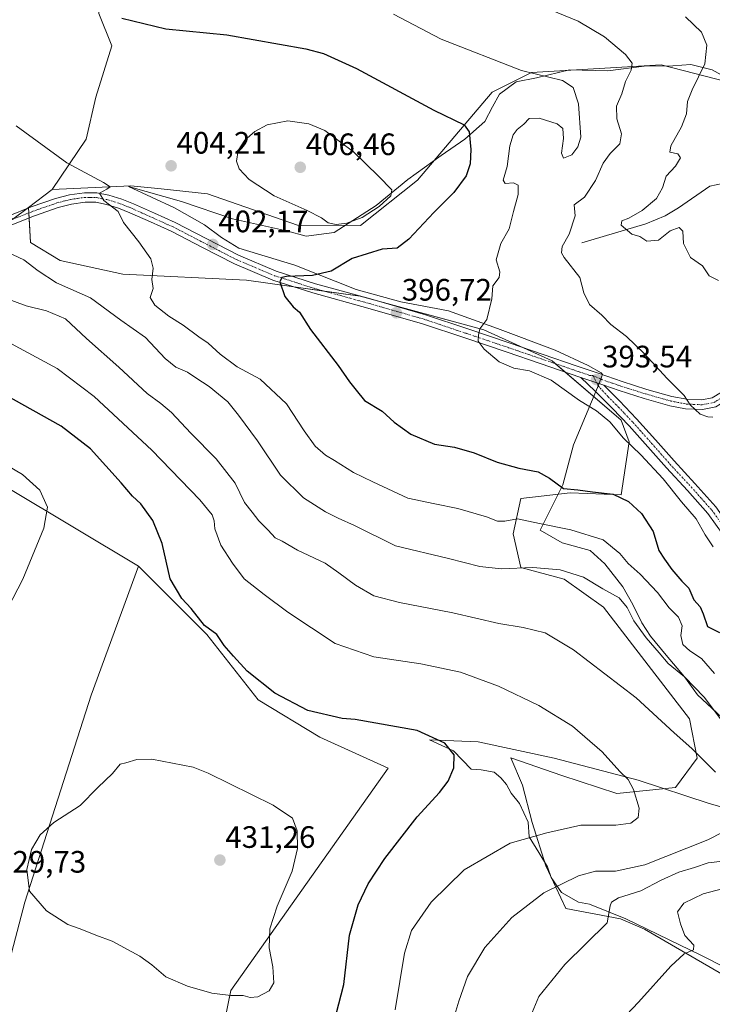
# Model space of a CAD drawing. Units: metres. Extents: x 570253 to 573721, y 4696400 to 4698748.
# Drawn here: x 572118 to 572342, y 4697408 to 4697727 of the extents above; entities that cross this region are included whole.
import ezdxf
from ezdxf.enums import TextEntityAlignment as Align

# ---------------------------------------------------------------- set-up
doc = ezdxf.new("R2010")
doc.units = ezdxf.units.M
doc.header["$MEASUREMENT"] = 0
doc.linetypes.add('TRAZO_Y_PUNTO', pattern=[1, 0.5, -0.25, 0, -0.25])
for name, color, linetype, lineweight in [('Camino', 19, 'Continuous', 0), ('Camino Cxs', 19, 'Continuous', 0), ('Camino eje', 39, 'TRAZO_Y_PUNTO', 13), ('Carátula', 7, 'Continuous', 5), ('Corriente natural lineal', 142, 'Continuous', 13), ('Cultivos herbáceos CxS', 92, 'Continuous', 0), ('Cultivos leñosos', 92, 'Continuous', 0), ('Cultivos leñosos CxS', 92, 'Continuous', 0), ('Curva de nivel maestra', 36, 'Continuous', 30), ('Curva de nivel normal', 36, 'Continuous', 0), ('Espacio natural protegido', 2, 'Continuous', 13), ('Espacio natural protegido CxS', 2, 'Continuous', 0), ('Pastizal CxS', 92, 'Continuous', 0), ('Punto de cota en terreno', 7, 'Continuous', 0), ('Rótulo de punto de cota en terreno', 19, 'Continuous', 0)]:
    doc.layers.add(name, color=color, linetype=linetype, lineweight=lineweight)
doc.styles.add('Arial', font='txt', dxfattribs={"height": 0.2})

# ---------------------------------------------------------------- blocks, each defined once
blk = doc.blocks.new('*U150')
at = {"layer": 'Pastizal CxS', "color": 92, "linetype": 'Continuous', "lineweight": 0}
blk.add_polyline3d([(572357.91, 4697410.92, 399.48), (572320.32, 4697432.64, 407.28), (572312.63, 4697436.03, 408.95), (572294.93, 4697439.35, 412.71), (572288.46, 4697453.12, 417.19), (572284.04, 4697467.1, 421), (572280.88, 4697479.17, 423.36), (572277.09, 4697488.06, 423.2), (572293.59, 4697482.32, 422.62), (572311.36, 4697476.58, 420.83), (572330.41, 4697478.46, 417.89), (572337.41, 4697487.97, 415.2), (572334.89, 4697500.68, 412.92), (572307.1, 4697536.74, 410.81), (572294.33, 4697545.82, 410.64), (572280.36, 4697549.65, 409.76), (572277.84, 4697560.45, 406.49), (572280.4, 4697571.88, 402.08), (572296.28, 4697573.76, 400.1), (572312.79, 4697573.1, 399.45), (572315.35, 4697590.24, 394.69), (572312.82, 4697597.23, 394.19), (572290.51, 4697616.42, 394.12), (572268.42, 4697626.5, 394.81), (572228.43, 4697637.35, 397.7), (572191.61, 4697642.49, 400.87), (572151.6, 4697644.45, 405.78), (572131.29, 4697648.92, 407.83), (572121.77, 4697654.65, 407.57), (572121.06, 4697666.01, 406.99), (572128.79, 4697671.79, 405.79), (572154.19, 4697673.02, 404.71), (572163.95, 4697672.01, 404.35), (572178.95, 4697670.44, 404.24), (572208.15, 4697660.24, 404.23), (572228.47, 4697660.21, 403.5), (572246.91, 4697674.79, 403.62), (572271.08, 4697703.33, 396.56), (572283.79, 4697709.66, 394.64), (572325.77, 4697712.14, 388.29), (572358.03, 4697703.81, 381.47)], dxfattribs=at)
blk = doc.blocks.new('*U167')
at = {"layer": 'Curva de nivel normal', "color": 36, "linetype": 'Continuous', "lineweight": 0}
blk.add_polyline3d([(572333.66, 4697727.69, 385), (572338.81, 4697722.73, 385), (572340.53, 4697718.48, 385), (572339.83, 4697712.42, 385), (572335.73, 4697704.02, 385), (572334.28, 4697700.24, 385), (572333.91, 4697696.25, 385), (572332.38, 4697692.08, 385), (572328.86, 4697685.96, 385), (572328.56, 4697683.93, 385), (572331.12, 4697683.36, 385), (572332.01, 4697682.03, 385), (572330.43, 4697679.42, 385), (572327.42, 4697676.12, 385), (572326.15, 4697672.38, 385), (572324.2, 4697668.95, 385), (572319.62, 4697665.06, 385), (572315.28, 4697662.56, 385), (572312.99, 4697661.69, 385), (572312.76, 4697660.24, 385), (572316.26, 4697657.4, 385), (572318.82, 4697656.6, 385), (572321.17, 4697655.08, 385), (572324.84, 4697655.44, 385), (572328.68, 4697658.42, 385), (572331.55, 4697659.5, 385), (572332.76, 4697658.33, 385), (572333.01, 4697654.33, 385), (572335.28, 4697649.87, 385), (572339.11, 4697647.19, 385), (572341.27, 4697643.92, 385), (572344.29, 4697642.42, 385)], dxfattribs=at)
blk = doc.blocks.new('*U170')
at = {"layer": 'Curva de nivel normal', "color": 36, "linetype": 'Continuous', "lineweight": 0}
for points in [[(572312.52, 4697402.8, 405), (572318.39, 4697409.02, 405), (572328.84, 4697420.69, 405), (572333.17, 4697424.72, 405), (572336.21, 4697426, 405), (572336.32, 4697427.44, 405), (572333.4, 4697430.64, 405), (572332.03, 4697434.35, 405), (572330.99, 4697438.31, 405), (572333.04, 4697441.02, 405), (572339.34, 4697444.13, 405), (572347.96, 4697446.4, 405)], [(572343.04, 4697515.32, 405), (572338.81, 4697520.13, 405), (572335.03, 4697522.62, 405), (572332.78, 4697524.68, 405), (572332.07, 4697527.64, 405), (572332.52, 4697530.75, 405), (572331.35, 4697533.59, 405), (572328.33, 4697536.56, 405), (572324.6, 4697541.5, 405), (572318.93, 4697547.49, 405), (572315.13, 4697550.85, 405), (572312.41, 4697554.18, 405), (572306.99, 4697558.5, 405), (572296.48, 4697561.82, 405), (572286.35, 4697563.79, 405), (572279.32, 4697565.29, 405), (572275.16, 4697564.62, 405), (572272.83, 4697564.55, 405), (572269.2, 4697565.95, 405), (572259.97, 4697568.63, 405), (572252.53, 4697570.24, 405), (572243.83, 4697572.06, 405), (572232.5, 4697577.29, 405), (572226.21, 4697580.36, 405), (572220.12, 4697584.2, 405), (572217.12, 4697585.89, 405), (572213.83, 4697588.85, 405), (572210.29, 4697593.74, 405), (572204.54, 4697602.54, 405), (572196.02, 4697610.53, 405), (572188.62, 4697614.5, 405), (572183.08, 4697618.55, 405), (572179.16, 4697622.18, 405), (572176.16, 4697624.2, 405), (572171.13, 4697627.92, 405), (572166.44, 4697630.89, 405), (572161.91, 4697634.38, 405), (572160.47, 4697636.94, 405), (572161.42, 4697639.82, 405), (572160.98, 4697642.74, 405), (572161.4, 4697646.39, 405), (572160.64, 4697649.4, 405), (572156.78, 4697654.86, 405), (572151.87, 4697661.18, 405), (572150.11, 4697664.74, 405), (572145.5, 4697668.23, 405), (572144.1, 4697670.61, 405), (572146.42, 4697671.88, 405), (572147.45, 4697672.7, 405), (572145.31, 4697674.11, 405), (572133.49, 4697680.45, 405), (572117.05, 4697692.46, 405)]]:
    blk.add_polyline3d(points, dxfattribs=at)
blk = doc.blocks.new('*U172')
at = {"layer": 'Curva de nivel normal', "color": 36, "linetype": 'Continuous', "lineweight": 0}
for points in [[(572282.4, 4697401.85, 410), (572286.21, 4697410.85, 410), (572294.59, 4697421.19, 410), (572308.25, 4697434.74, 410), (572309.29, 4697440.24, 410), (572309.68, 4697441.38, 410), (572311.96, 4697442.84, 410), (572319.16, 4697445.09, 410), (572325.7, 4697448.52, 410), (572331.45, 4697451.12, 410), (572336.59, 4697452.55, 410), (572340.96, 4697454.12, 410), (572345.73, 4697454.64, 410)], [(572345.24, 4697500.21, 410), (572339.64, 4697507.66, 410), (572333.28, 4697514.26, 410), (572328.05, 4697518.55, 410), (572325.16, 4697521.97, 410), (572320.85, 4697526.81, 410), (572316.93, 4697532.41, 410), (572314.78, 4697536.69, 410), (572312.17, 4697539.8, 410), (572306.84, 4697542.75, 410), (572300.58, 4697546.43, 410), (572293.12, 4697548.89, 410), (572284.24, 4697549.65, 410), (572273.97, 4697549.14, 410), (572267.06, 4697549.93, 410), (572256.97, 4697552.49, 410), (572239.83, 4697556.63, 410), (572226.6, 4697563.16, 410), (572221.24, 4697565.58, 410), (572217.12, 4697567.63, 410), (572210.1, 4697572.1, 410), (572202.6, 4697579.51, 410), (572195.19, 4697590.52, 410), (572188.99, 4697598.9, 410), (572185.61, 4697603.18, 410), (572179.54, 4697608.16, 410), (572175.2, 4697610.93, 410), (572172.49, 4697612.77, 410), (572168.76, 4697614.33, 410), (572165.3, 4697617.17, 410), (572158.95, 4697623.95, 410), (572150.95, 4697629.55, 410), (572141.13, 4697636.78, 410), (572130.13, 4697641.61, 410), (572124.16, 4697645.54, 410), (572119.58, 4697649.05, 410), (572110.95, 4697653.11, 410)]]:
    blk.add_polyline3d(points, dxfattribs=at)
blk = doc.blocks.new('*U173')
at = {"layer": 'Curva de nivel normal', "color": 36, "linetype": 'Continuous', "lineweight": 0}
blk.add_polyline3d([(572288.13, 4697730.66, 390), (572298.88, 4697726.29, 390), (572307.44, 4697721.23, 390), (572314.26, 4697715.52, 390), (572316.42, 4697712.65, 390), (572316.02, 4697710.38, 390), (572314.19, 4697706.74, 390), (572313, 4697702.74, 390), (572311.28, 4697698.76, 390), (572311.44, 4697694.68, 390), (572312.97, 4697689.85, 390), (572312.34, 4697686.61, 390), (572309.23, 4697683.52, 390), (572306.98, 4697680.32, 390), (572304.5, 4697674.7, 390), (572300.92, 4697669.39, 390), (572297.58, 4697666.91, 390), (572297.74, 4697665.68, 390), (572297.9, 4697663.26, 390), (572296, 4697657.41, 390), (572293.72, 4697653.4, 390), (572293.49, 4697651.3, 390), (572294.32, 4697649.82, 390), (572299.44, 4697643.32, 390), (572300.69, 4697638.39, 390), (572302.6, 4697634.69, 390), (572306.53, 4697631.18, 390), (572309.5, 4697628.22, 390), (572314.49, 4697624.34, 390), (572320.24, 4697618.81, 390), (572327.66, 4697610.67, 390), (572333.22, 4697605.22, 390), (572335.17, 4697602.18, 390), (572338.39, 4697599.18, 390), (572340.84, 4697598.3, 390), (572342.46, 4697598.25, 390)], dxfattribs=at)
blk = doc.blocks.new('*U176')
at = {"layer": 'Curva de nivel normal', "color": 36, "linetype": 'Continuous', "lineweight": 0}
blk.add_polyline3d([(572239.16, 4697728.55, 395), (572254.59, 4697720.43, 395), (572280.6, 4697710.33, 395), (572293.84, 4697707.07, 395), (572297.29, 4697704.84, 395), (572299.01, 4697699.5, 395), (572299.8, 4697688.74, 395), (572298.83, 4697685.62, 395), (572296.82, 4697683.04, 395), (572294.15, 4697681.99, 395), (572293.51, 4697683.55, 395), (572294.15, 4697688.27, 395), (572293.97, 4697691.52, 395), (572292.14, 4697693.02, 395), (572286.28, 4697694.85, 395), (572283.04, 4697694.83, 395), (572281.3, 4697692.9, 395), (572279.12, 4697691.2, 395), (572277.85, 4697689.52, 395), (572276.77, 4697685.92, 395), (572275.9, 4697679.3, 395), (572274.63, 4697674.79, 395), (572275.3, 4697673.73, 395), (572277.93, 4697673.97, 395), (572279.53, 4697673.26, 395), (572279.52, 4697670.23, 395), (572277.95, 4697664.74, 395), (572276.61, 4697659.07, 395), (572273.9, 4697654.41, 395), (572272.39, 4697649.07, 395), (572273.55, 4697645.24, 395), (572273.32, 4697643.42, 395), (572271.26, 4697640.68, 395), (572270.95, 4697636.47, 395), (572269.31, 4697629.84, 395), (572267.1, 4697626.74, 395), (572266.69, 4697624.74, 395), (572266.59, 4697622.74, 395), (572268.44, 4697620.21, 395), (572273.36, 4697616.13, 395), (572278.06, 4697614.09, 395), (572283.11, 4697613.14, 395), (572290.12, 4697610.14, 395), (572299.36, 4697603.55, 395), (572304.84, 4697600.23, 395), (572309.17, 4697596.7, 395), (572313.55, 4697591.46, 395), (572319.21, 4697586.04, 395), (572326.43, 4697578.22, 395), (572332.36, 4697570.82, 395), (572337.1, 4697565.34, 395), (572339.94, 4697560.17, 395), (572342.54, 4697556.27, 395)], dxfattribs=at)
blk = doc.blocks.new('*U182')
at = {"layer": 'Curva de nivel maestra', "color": 36, "linetype": 'Continuous', "lineweight": 30}
blk.add_polyline3d([(572151.24, 4697727.26, 400), (572165.49, 4697723.73, 400), (572185.28, 4697721.88, 400), (572210.85, 4697717.34, 400), (572216.48, 4697715.83, 400), (572227.16, 4697711, 400), (572252.16, 4697697.51, 400), (572261.98, 4697692.74, 400), (572263.65, 4697690.52, 400), (572264.15, 4697684.73, 400), (572263.98, 4697680.16, 400), (572262.65, 4697676.28, 400), (572258.64, 4697670.84, 400), (572252.18, 4697664.37, 400), (572244.12, 4697655.72, 400), (572240.34, 4697652.88, 400), (572235.46, 4697652.48, 400), (572225.82, 4697649.48, 400), (572218.99, 4697645.4, 400), (572212.92, 4697644.02, 400), (572204.53, 4697643.67, 400), (572203.04, 4697643.4, 400), (572202.38, 4697641.92, 400), (572204.05, 4697637.21, 400), (572206.66, 4697633.94, 400), (572208.73, 4697632.11, 400), (572212.31, 4697626.55, 400), (572221.21, 4697614.92, 400), (572224.91, 4697609.68, 400), (572227.06, 4697606.92, 400), (572229.79, 4697603.62, 400), (572235.45, 4697600.15, 400), (572239.39, 4697596.64, 400), (572244.77, 4697592.76, 400), (572252.4, 4697589.5, 400), (572258.88, 4697588.48, 400), (572265.29, 4697586.63, 400), (572272.66, 4697583.64, 400), (572279.66, 4697581.67, 400), (572285.91, 4697580.49, 400), (572289.62, 4697578.52, 400), (572294.21, 4697575.15, 400), (572298.75, 4697574.68, 400), (572303.51, 4697574.04, 400), (572310.24, 4697573.3, 400), (572315.21, 4697570.94, 400), (572319.44, 4697567.01, 400), (572323.13, 4697561.24, 400), (572324.96, 4697555.06, 400), (572326.81, 4697552.31, 400), (572329.16, 4697548.95, 400), (572332.47, 4697545.22, 400), (572334.7, 4697542.9, 400), (572336.28, 4697539.2, 400), (572338.36, 4697536.84, 400), (572339.38, 4697534.64, 400), (572340.71, 4697530.52, 400), (572344.6, 4697528.58, 400)], dxfattribs=at)
blk = doc.blocks.new('5PATER')
at = {"layer": 'Carátula', "linetype": 'Continuous', "lineweight": 5}
h = blk.add_hatch(color=250, dxfattribs=at)
edge = h.paths.add_edge_path()
edge.add_ellipse((0, 0.01), major_axis=(-1.33, -1.34), ratio=0.999422, start_angle=0, end_angle=360)

msp = doc.modelspace()

# ---------------------------------------------------------------- linework, layer by layer
at = {"layer": 'Camino', "color": 19, "linetype": 'Continuous', "lineweight": 0}
for points in [[(572114.48, 4697663.25, 408.25), (572122, 4697666.22, 406.85), (572129.77, 4697668.94, 405.77), (572134.4, 4697670.14, 405.45), (572139.18, 4697670.8, 405.23), (572143.18, 4697670.76, 405.06), (572147.11, 4697670, 404.87), (572151.23, 4697668.69, 404.58), (572155.1, 4697667.16, 404.47), (572161.83, 4697664.12, 403.84), (572168.48, 4697661.12, 403.45), (572189, 4697650.56, 401.4), (572201.23, 4697645.4, 400.39), (572213.9, 4697641.34, 399.28), (572231.73, 4697636.45, 397.47), (572249.48, 4697631.35, 396.2), (572263.19, 4697626.77, 395.27), (572276.88, 4697622.14, 394.39), (572287.57, 4697618.49, 394.03), (572298.25, 4697614.84, 393.63), (572305.71, 4697612.28, 393.31), (572313.16, 4697609.72, 392.72), (572321.17, 4697607.21, 391.6), (572329.23, 4697604.92, 390.31), (572334.02, 4697603.98, 389.88), (572338.89, 4697603.77, 389.53), (572342.3, 4697604.41, 389.3), (572345.23, 4697606.27, 389.15)], [(572299.74, 4697611.08, 393.89), (572286.57, 4697615.58, 394.46), (572275.89, 4697619.22, 394.58), (572262.21, 4697623.85, 395.27), (572248.57, 4697628.41, 396.26), (572230.89, 4697633.49, 397.29), (572213.02, 4697638.39, 398.93), (572200.16, 4697642.51, 400.07), (572187.7, 4697647.77, 401.31), (572177.33, 4697653.1, 402.51), (572167.21, 4697658.31, 403.55), (572160.56, 4697661.32, 404.05), (572153.9, 4697664.32, 404.6), (572150.2, 4697665.79, 404.87), (572146.35, 4697667.01, 405.04), (572142.87, 4697667.69, 405.16), (572139.37, 4697667.72, 405.32), (572135, 4697667.11, 405.59), (572130.67, 4697665.99, 405.86), (572123.07, 4697663.33, 406.75), (572115.69, 4697660.42, 408.17)], [(572345.81, 4697560.14, 393.96), (572340.84, 4697567.09, 393.88), (572334.23, 4697574.53, 393.83), (572327.46, 4697581.81, 393.91), (572321.43, 4697588.64, 393.78), (572315.37, 4697595.44, 393.98), (572309.95, 4697601.13, 394.09), (572304.36, 4697606.64, 393.95), (572299.74, 4697611.08, 393.89)], [(572299.74, 4697611.08, 393.89), (572307.18, 4697608.52, 393.49)], [(572299.74, 4697611.08, 393.89), (572307.18, 4697608.52, 393.49)], [(572307.18, 4697608.52, 393.49), (572312.32, 4697603.46, 393.6), (572317.81, 4697597.69, 393.48), (572323.92, 4697590.85, 393.31), (572329.92, 4697584.04, 393.24), (572336.69, 4697576.76, 393.17), (572343.44, 4697569.17, 393.24), (572348.55, 4697562, 393.47), (572353.23, 4697554.75, 393.74), (572353.67, 4697554.08, 393.76)], [(572344.85, 4697602.38, 389.36), (572343.45, 4697601.5, 389.5), (572339.11, 4697600.68, 389.78), (572333.66, 4697600.92, 390.25), (572328.51, 4697601.93, 390.84), (572320.29, 4697604.26, 392.08), (572312.2, 4697606.8, 393.2), (572307.18, 4697608.52, 393.49)]]:
    msp.add_polyline3d(points, dxfattribs=at)
at = {"layer": 'Camino Cxs', "color": 19, "linetype": 'Continuous', "lineweight": 0}
for points in [[(572114.48, 4697663.25, 408.25), (572122, 4697666.22, 406.85), (572129.77, 4697668.94, 405.77), (572134.4, 4697670.14, 405.45), (572139.18, 4697670.8, 405.23), (572143.18, 4697670.76, 405.06), (572147.11, 4697670, 404.87), (572151.23, 4697668.69, 404.58), (572155.1, 4697667.16, 404.47), (572161.83, 4697664.12, 403.84), (572168.48, 4697661.12, 403.45), (572189, 4697650.56, 401.4), (572201.23, 4697645.4, 400.39), (572213.9, 4697641.34, 399.28), (572231.73, 4697636.45, 397.47), (572249.48, 4697631.35, 396.2), (572263.19, 4697626.77, 395.27), (572276.88, 4697622.14, 394.39), (572287.57, 4697618.49, 394.03), (572298.25, 4697614.84, 393.63), (572305.71, 4697612.28, 393.31), (572313.16, 4697609.72, 392.72), (572321.17, 4697607.21, 391.6), (572329.23, 4697604.92, 390.31), (572334.02, 4697603.98, 389.88), (572338.89, 4697603.77, 389.53), (572342.3, 4697604.41, 389.3), (572345.23, 4697606.27, 389.15)], [(572343.45, 4697601.5, 389.5), (572339.11, 4697600.68, 389.78), (572333.66, 4697600.92, 390.25), (572328.51, 4697601.93, 390.84), (572320.29, 4697604.26, 392.08), (572312.2, 4697606.8, 393.2), (572307.18, 4697608.52, 393.49), (572299.74, 4697611.08, 393.89), (572286.57, 4697615.58, 394.46), (572275.89, 4697619.22, 394.58), (572262.21, 4697623.85, 395.27), (572248.57, 4697628.41, 396.26), (572230.89, 4697633.49, 397.29), (572213.02, 4697638.39, 398.93), (572200.16, 4697642.51, 400.07), (572187.7, 4697647.77, 401.31), (572177.33, 4697653.1, 402.51), (572167.21, 4697658.31, 403.55), (572160.56, 4697661.32, 404.05), (572153.9, 4697664.32, 404.6), (572150.2, 4697665.79, 404.87), (572146.35, 4697667.01, 405.04), (572142.87, 4697667.69, 405.16), (572139.37, 4697667.72, 405.32), (572135, 4697667.11, 405.59), (572130.67, 4697665.99, 405.86), (572123.07, 4697663.33, 406.75), (572115.69, 4697660.42, 408.17)], [(572345.81, 4697560.14, 393.96), (572340.84, 4697567.09, 393.88), (572334.23, 4697574.53, 393.83), (572327.46, 4697581.81, 393.91), (572321.43, 4697588.64, 393.78), (572315.37, 4697595.44, 393.98), (572309.95, 4697601.13, 394.09), (572304.36, 4697606.64, 393.95), (572299.74, 4697611.08, 393.89), (572307.18, 4697608.52, 393.49), (572307.18, 4697608.52, 393.49), (572312.32, 4697603.46, 393.6), (572317.81, 4697597.69, 393.48), (572323.92, 4697590.85, 393.31), (572329.92, 4697584.04, 393.24), (572336.69, 4697576.76, 393.17), (572343.44, 4697569.17, 393.24)]]:
    msp.add_polyline3d(points, dxfattribs=at)
at = {"layer": 'Camino eje', "color": 39, "linetype": 'TRAZO_Y_PUNTO', "lineweight": 13}
for points in [[(572115.09, 4697661.84, 408.23), (572118.85, 4697663.32, 407.53), (572122.54, 4697664.78, 406.8), (572130.22, 4697667.47, 405.8), (572134.7, 4697668.63, 405.43), (572136.89, 4697668.93, 405.31), (572139.28, 4697669.26, 405.21), (572141.03, 4697669.25, 405.14), (572143.03, 4697669.23, 405.04), (572144.99, 4697668.85, 404.94), (572146.73, 4697668.51, 404.84), (572148.79, 4697667.85, 404.78), (572150.72, 4697667.24, 404.71), (572152.65, 4697666.48, 404.63), (572154.5, 4697665.74, 404.51), (572157.87, 4697664.22, 404.17), (572161.2, 4697662.72, 403.87), (572164.52, 4697661.22, 403.73), (572167.85, 4697659.72, 403.47), (572183.17, 4697651.83, 401.94), (572188.35, 4697649.17, 401.29), (572200.7, 4697643.96, 400.08), (572213.46, 4697639.87, 399.08), (572231.31, 4697634.97, 397.37), (572249.03, 4697629.88, 396.23), (572262.7, 4697625.31, 395.27), (572276.39, 4697620.68, 394.49), (572281.73, 4697618.86, 394.21), (572287.07, 4697617.04, 394.24), (572299, 4697612.96, 393.73), (572302.73, 4697611.68, 393.61), (572303.65, 4697611.69, 393.53)], [(572303.65, 4697611.69, 393.53), (572305.32, 4697608.44, 393.66), (572308.57, 4697604.83, 393.75), (572311.14, 4697602.3, 393.87), (572313.88, 4697599.41, 393.82), (572316.59, 4697596.57, 393.71), (572319.65, 4697593.15, 393.67), (572322.68, 4697589.75, 393.57), (572325.68, 4697586.34, 393.6), (572328.69, 4697582.93, 393.53), (572335.46, 4697575.65, 393.46), (572338.77, 4697571.93, 393.49), (572342.14, 4697568.13, 393.51), (572344.7, 4697564.55, 393.71), (572347.18, 4697561.07, 393.68), (572348.66, 4697558.77, 393.79), (572350.98, 4697555.18, 393.86), (572351.95, 4697553.68, 393.85), (572352.84, 4697552.21, 393.93), (572353.66, 4697551.04, 393.99), (572355.18, 4697548.69, 394.06)], [(572303.65, 4697611.69, 393.53), (572306.45, 4697610.4, 393.41), (572310.17, 4697609.12, 393.15), (572312.68, 4697608.26, 392.95), (572316.69, 4697607.01, 392.52), (572320.73, 4697605.74, 391.84), (572324.76, 4697604.59, 391.1), (572328.87, 4697603.43, 390.54), (572333.84, 4697602.45, 390.06), (572336.28, 4697602.35, 389.83), (572339, 4697602.23, 389.65), (572340.71, 4697602.55, 389.51), (572342.88, 4697602.96, 389.37), (572343.58, 4697603.4, 389.31), (572345.04, 4697604.33, 389.22), (572346.75, 4697605.66, 389.14)]]:
    msp.add_polyline3d(points, dxfattribs=at)
at = {"layer": 'Corriente natural lineal', "color": 142, "linetype": 'Continuous', "lineweight": 13}
msp.add_polyline3d([(572300.13, 4697654.58, 387.93), (572320.81, 4697660.72, 383.92), (572327.08, 4697663.28, 383.08), (572331.41, 4697665.85, 382.61), (572341.54, 4697672.88, 381.37), (572345.57, 4697673.72, 381.12)], dxfattribs=at)
at = {"layer": 'Cultivos herbáceos CxS', "color": 92, "linetype": 'Continuous', "lineweight": 0}
for points in [[(572128.79, 4697671.79, 405.79), (572139.72, 4697688.12, 403.82), (572142.84, 4697701.65, 402.67), (572148.04, 4697718.3, 401.29), (572143.88, 4697728.71, 399.7), (572141.8, 4697747.44, 397.06), (572136.8, 4697767.67, 396.42)], [(572358.03, 4697703.81, 381.47), (572325.77, 4697712.14, 388.29), (572283.79, 4697709.66, 394.64), (572271.08, 4697703.33, 396.56), (572246.91, 4697674.79, 403.62), (572228.47, 4697660.21, 403.5), (572208.15, 4697660.24, 404.23), (572178.95, 4697670.44, 404.24), (572163.95, 4697672.01, 404.35), (572154.19, 4697673.02, 404.71), (572128.79, 4697671.79, 405.79), (572128.79, 4697671.79, 405.79), (572139.72, 4697688.12, 403.82), (572142.84, 4697701.65, 402.67), (572148.04, 4697718.3, 401.29), (572143.88, 4697728.71, 399.7)], [(572128.79, 4697671.79, 405.79), (572154.19, 4697673.02, 404.71), (572163.95, 4697672.01, 404.35), (572178.95, 4697670.44, 404.24), (572208.15, 4697660.24, 404.23), (572228.47, 4697660.21, 403.5), (572246.91, 4697674.79, 403.62), (572271.08, 4697703.33, 396.56), (572283.79, 4697709.66, 394.64), (572325.77, 4697712.14, 388.29), (572358.03, 4697703.81, 381.47)], [(572156.67, 4697550.02, 426.52), (572141.41, 4697508.28, 428.88), (572119.88, 4697441.43, 429.88), (572097.22, 4697355.32, 431.32), (572075.69, 4697272.61, 433.24), (572054.09, 4697196.49, 438.83), (572053.81, 4697195.49, 438.86), (572053.42, 4697194.12, 438.9), (572051.9, 4697188.76, 437.86)], [(572097.22, 4697355.32, 431.32), (572119.88, 4697441.43, 429.88), (572141.41, 4697508.28, 428.88), (572156.67, 4697550.02, 426.52), (572178.79, 4697527.89, 425.64), (572195.38, 4697506.86, 426.67), (572215.29, 4697494.69, 427.07), (572237.41, 4697484.73, 427.5), (572186.54, 4697412.79, 430.1), (572159.92, 4697282.55, 430.75)], [(572215.09, 4697176.13, 431.22), (572215.47, 4697177.02, 431.08), (572215.87, 4697177.94, 430.94), (572216.26, 4697178.86, 430.81), (572245.8, 4697248.07, 421.95), (572235.45, 4697255.61, 423.99), (572214.12, 4697264.85, 427.71), (572179.83, 4697263.74, 431.61), (572166.56, 4697272.6, 432), (572159.92, 4697282.55, 430.75), (572170.3, 4697333.36, 421.9), (572170.72, 4697335.41, 421.75), (572171.14, 4697337.47, 421.62), (572186.53, 4697412.8, 430.1), (572237.41, 4697484.73, 427.5), (572215.29, 4697494.69, 427.07), (572195.38, 4697506.86, 426.67), (572178.79, 4697527.89, 425.64), (572156.67, 4697550.02, 426.52)]]:
    msp.add_polyline3d(points, dxfattribs=at)
at = {"layer": 'Cultivos leñosos', "color": 92, "linetype": 'Continuous', "lineweight": 0}
for points in [[(572128.79, 4697671.79, 405.79), (572139.72, 4697688.12, 403.82), (572142.84, 4697701.65, 402.67), (572148.04, 4697718.3, 401.29), (572143.88, 4697728.71, 399.7), (572141.8, 4697747.44, 397.06), (572136.8, 4697767.67, 396.42)], [(572121.06, 4697666.01, 406.99), (572128.79, 4697671.79, 405.79)], [(572114.36, 4697663.19, 408.27), (572116.07, 4697662.28, 408.07), (572120.61, 4697665.67, 407.07), (572121.06, 4697666.01, 406.99)], [(572114.36, 4697663.19, 408.27), (572116.07, 4697662.28, 408.07), (572120.61, 4697665.67, 407.07), (572121.06, 4697666.01, 406.99)], [(572121.06, 4697666.01, 406.99), (572121.07, 4697665.85, 407), (572121.17, 4697664.24, 407.05), (572121.27, 4697662.62, 407.06), (572121.77, 4697654.65, 407.57), (572131.29, 4697648.92, 407.83), (572151.6, 4697644.45, 405.78), (572191.61, 4697642.49, 400.87), (572206.88, 4697640.36, 399.57), (572216.61, 4697639, 398.66), (572228.43, 4697637.35, 397.7), (572228.78, 4697637.26, 397.68), (572268.42, 4697626.5, 394.81), (572281.21, 4697620.66, 394.16), (572290.51, 4697616.42, 394.12), (572291.58, 4697615.49, 394.12), (572294.72, 4697612.8, 394.07), (572312.82, 4697597.23, 394.19), (572315.35, 4697590.24, 394.69), (572312.78, 4697573.1, 399.45), (572296.27, 4697573.76, 400.1), (572280.4, 4697571.88, 402.08), (572277.84, 4697560.45, 406.49), (572280.36, 4697549.65, 409.76), (572294.32, 4697545.82, 410.64), (572307.1, 4697536.74, 410.81), (572334.89, 4697500.68, 412.92), (572337.41, 4697487.97, 415.2), (572330.41, 4697478.46, 417.89), (572311.36, 4697476.58, 420.83), (572293.59, 4697482.32, 422.62), (572277.09, 4697488.06, 423.2), (572280.88, 4697479.17, 423.36), (572284.04, 4697467.1, 421), (572288.46, 4697453.12, 417.19), (572294.93, 4697439.35, 412.71), (572312.63, 4697436.03, 408.95), (572320.32, 4697432.64, 407.28), (572357.91, 4697410.92, 399.48)], [(572156.67, 4697550.02, 426.52), (572114.68, 4697575.11, 430.97), (572054.55, 4697605.72, 429.49), (572039.47, 4697619.38, 429.65), (572016.78, 4697612.14, 431.64), (572000.09, 4697597.2, 430.07), (571999.47, 4697596.65, 429.87), (571996.95, 4697594.39, 428.78)], [(572156.67, 4697550.02, 426.52), (572114.68, 4697575.11, 430.97), (572054.55, 4697605.72, 429.49), (572039.47, 4697619.38, 429.65), (572016.78, 4697612.14, 431.64), (572000.09, 4697597.2, 430.07), (571999.47, 4697596.65, 429.87), (571996.95, 4697594.39, 428.78)], [(572156.67, 4697550.02, 426.52), (572141.41, 4697508.28, 428.88), (572119.88, 4697441.43, 429.88), (572097.22, 4697355.32, 431.32), (572075.69, 4697272.61, 433.24), (572054.09, 4697196.49, 438.83), (572053.81, 4697195.49, 438.86), (572053.42, 4697194.12, 438.9), (572051.9, 4697188.76, 437.86)], [(572215.09, 4697176.13, 431.22), (572215.47, 4697177.02, 431.08), (572215.87, 4697177.94, 430.94), (572216.26, 4697178.86, 430.81), (572245.8, 4697248.07, 421.95), (572235.45, 4697255.61, 423.99), (572214.12, 4697264.85, 427.71), (572179.83, 4697263.74, 431.61), (572166.56, 4697272.6, 432), (572159.92, 4697282.55, 430.75), (572170.3, 4697333.36, 421.9), (572170.72, 4697335.41, 421.75), (572171.14, 4697337.47, 421.62), (572186.53, 4697412.8, 430.1), (572237.41, 4697484.73, 427.5), (572215.29, 4697494.69, 427.07), (572195.38, 4697506.86, 426.67), (572178.79, 4697527.89, 425.64), (572156.67, 4697550.02, 426.52)]]:
    msp.add_polyline3d(points, dxfattribs=at)
at = {"layer": 'Cultivos leñosos CxS', "color": 92, "linetype": 'Continuous', "lineweight": 0}
for points in [[(572143.88, 4697728.71, 399.7), (572148.04, 4697718.3, 401.29), (572142.84, 4697701.65, 402.67), (572139.72, 4697688.12, 403.82), (572128.79, 4697671.79, 405.79), (572121.06, 4697666.01, 406.99), (572116.07, 4697662.28, 408.07), (572083.74, 4697679.54, 409.84), (572070.91, 4697695.59, 410.27), (572072.98, 4697716.95, 407.83), (572080.53, 4697738.14, 403.6)], [(572116.07, 4697662.28, 408.07), (572121.06, 4697666.01, 406.99), (572121.77, 4697654.65, 407.57), (572131.29, 4697648.92, 407.83), (572151.6, 4697644.45, 405.78), (572191.61, 4697642.49, 400.87), (572228.43, 4697637.35, 397.7), (572268.42, 4697626.5, 394.81), (572290.51, 4697616.42, 394.12), (572312.82, 4697597.23, 394.19), (572315.35, 4697590.24, 394.69), (572312.79, 4697573.1, 399.45), (572296.27, 4697573.76, 400.1), (572280.4, 4697571.88, 402.08), (572277.84, 4697560.45, 406.49), (572280.36, 4697549.65, 409.76), (572294.33, 4697545.82, 410.64), (572307.1, 4697536.74, 410.81), (572334.89, 4697500.68, 412.92), (572337.41, 4697487.97, 415.2), (572330.41, 4697478.46, 417.89), (572311.36, 4697476.58, 420.83), (572293.59, 4697482.32, 422.62), (572277.09, 4697488.06, 423.2), (572280.88, 4697479.17, 423.36), (572284.04, 4697467.1, 421), (572288.46, 4697453.12, 417.19), (572294.93, 4697439.35, 412.71), (572312.63, 4697436.03, 408.95), (572320.32, 4697432.64, 407.28), (572357.91, 4697410.92, 399.48)], [(571996.95, 4697594.39, 428.78), (572016.78, 4697612.14, 431.64), (572039.47, 4697619.38, 429.65), (572054.55, 4697605.72, 429.49), (572114.68, 4697575.11, 430.97), (572156.67, 4697550.02, 426.52), (572156.67, 4697550.02, 426.52), (572141.41, 4697508.28, 428.88), (572119.88, 4697441.43, 429.88), (572097.22, 4697355.32, 431.32), (572075.69, 4697272.61, 433.24), (572051.9, 4697188.76, 437.86), (572011.11, 4697194.43, 438.49), (571964.01, 4697188.7, 438.56)], [(572352.04, 4697142.64, 418.82), (572329.15, 4697125.65, 416.19), (572301.29, 4697136.24, 419.56), (572242.95, 4697169.28, 426.56), (572220.01, 4697173.45, 430.39), (572215.09, 4697176.13, 431.22), (572245.8, 4697248.07, 421.95), (572235.45, 4697255.61, 423.99), (572214.12, 4697264.85, 427.71), (572179.83, 4697263.74, 431.61), (572166.56, 4697272.59, 432), (572159.92, 4697282.55, 430.75), (572186.54, 4697412.79, 430.1), (572237.41, 4697484.73, 427.5), (572215.29, 4697494.69, 427.07), (572195.38, 4697506.86, 426.67), (572178.79, 4697527.89, 425.64), (572156.67, 4697550.02, 426.52), (572114.68, 4697575.11, 430.97), (572054.55, 4697605.72, 429.49), (572039.47, 4697619.38, 429.65), (572016.78, 4697612.14, 431.64), (571996.95, 4697594.39, 428.78)]]:
    msp.add_polyline3d(points, dxfattribs=at)
at = {"layer": 'Curva de nivel maestra', "color": 36, "linetype": 'Continuous', "lineweight": 30}
msp.add_polyline3d([(572220.57, 4697405.2, 425), (572223.12, 4697414.77, 425), (572224.98, 4697430.74, 425), (572227.71, 4697440.52, 425), (572230.97, 4697447.35, 425), (572236.32, 4697455.5, 425), (572246.79, 4697469.03, 425), (572253.99, 4697476.8, 425), (572256.87, 4697480.5, 425), (572258.71, 4697484.86, 425), (572258.78, 4697489.02, 425), (572255.78, 4697492.78, 425), (572246.8, 4697496.93, 425), (572226.71, 4697500.47, 425), (572222.54, 4697500.79, 425), (572211.44, 4697503.35, 425), (572200.76, 4697509, 425), (572191.82, 4697516.06, 425), (572187.36, 4697520.94, 425), (572184.43, 4697524.34, 425), (572182, 4697527.91, 425), (572177.98, 4697530.89, 425), (572173.75, 4697536.33, 425), (572170.68, 4697539.59, 425), (572166.94, 4697545.92, 425), (572164.3, 4697557.36, 425), (572161.34, 4697564.78, 425), (572157.41, 4697570.18, 425), (572154.74, 4697572.65, 425), (572151.09, 4697577, 425), (572141.19, 4697587.92, 425), (572131.66, 4697595.27, 425), (572113.5, 4697605.44, 425)], dxfattribs=at)
at = {"layer": 'Curva de nivel normal', "color": 36, "linetype": 'Continuous', "lineweight": 0}
for points in [[(572220.57, 4697660.47, 405), (572224.08, 4697660.96, 405), (572228.99, 4697662.82, 405), (572234.5, 4697666.29, 405), (572238.26, 4697669.79, 405), (572238.59, 4697671.71, 405), (572234.27, 4697676.17, 405), (572226.23, 4697684.03, 405), (572217, 4697690.91, 405), (572211.75, 4697693.06, 405), (572205.03, 4697694.06, 405), (572198.3, 4697692.7, 405), (572194.26, 4697690.58, 405), (572191.04, 4697687.73, 405), (572188.94, 4697684.46, 405), (572188.37, 4697681.04, 405), (572189.19, 4697678.54, 405), (572192.52, 4697675.09, 405), (572200.57, 4697669.77, 405), (572211.2, 4697665.06, 405), (572215.88, 4697662.7, 405), (572218.04, 4697661.01, 405), (572220.57, 4697660.47, 405)], [(572110.58, 4697637.81, 415), (572120.28, 4697634.17, 415), (572126.94, 4697632.64, 415), (572133.02, 4697630, 415), (572139.83, 4697623.67, 415), (572150.28, 4697614.43, 415), (572159.46, 4697605.84, 415), (572163.87, 4697602.66, 415), (572167.3, 4697599.68, 415), (572173.64, 4697592.99, 415), (572181.8, 4697584.79, 415), (572187.97, 4697576.83, 415), (572190.94, 4697570.58, 415), (572193.44, 4697567.46, 415), (572195.61, 4697564.69, 415), (572198.58, 4697561.68, 415), (572200.83, 4697559.24, 415), (572203.16, 4697558.14, 415), (572208.14, 4697555.24, 415), (572217.08, 4697551.04, 415), (572221.48, 4697547.87, 415), (572226.83, 4697543.84, 415), (572232.8, 4697540.48, 415), (572241.12, 4697538.27, 415), (572258.36, 4697534.97, 415), (572273.22, 4697531.54, 415), (572281.15, 4697530.24, 415), (572288.28, 4697528.47, 415), (572297.42, 4697522.99, 415), (572317.63, 4697507.47, 415), (572329.97, 4697496.17, 415), (572335.69, 4697491.03, 415), (572343.33, 4697483.44, 415)], [(572239.66, 4697406.55, 420), (572242.76, 4697424.86, 420), (572245.02, 4697432.2, 420), (572251.36, 4697441.44, 420), (572262, 4697451.84, 420), (572276.86, 4697460.44, 420), (572288.74, 4697463.85, 420), (572299.73, 4697466.32, 420), (572311.09, 4697466.34, 420), (572315.9, 4697466.96, 420), (572318.28, 4697468.74, 420), (572318.65, 4697471.74, 420), (572316.84, 4697477.8, 420), (572315.08, 4697481.01, 420), (572312.4, 4697483.64, 420), (572306.72, 4697489.95, 420), (572297.1, 4697498.35, 420), (572286.2, 4697504.99, 420), (572273.16, 4697511.18, 420), (572260.82, 4697515.8, 420), (572248.01, 4697518.49, 420), (572232.81, 4697520.72, 420), (572220.25, 4697525.06, 420), (572205, 4697535.14, 420), (572197.34, 4697540.92, 420), (572190.82, 4697545.96, 420), (572187.11, 4697550.96, 420), (572183.34, 4697556.8, 420), (572181.31, 4697562.09, 420), (572181.11, 4697564.72, 420), (572180.54, 4697566.66, 420), (572176.47, 4697571.51, 420), (572161.03, 4697587.56, 420), (572142.28, 4697604.86, 420), (572130.4, 4697613.99, 420), (572108.66, 4697625.58, 420)], [(572112.83, 4697533.28, 430), (572119.26, 4697545.8, 430), (572126, 4697562.3, 430), (572127.23, 4697569.16, 430), (572124.77, 4697574.56, 430), (572119.18, 4697579.66, 430), (572111.98, 4697583.85, 430)], [(572192.83, 4697410.56, 430), (572195.28, 4697410.76, 430), (572198.94, 4697412.68, 430), (572200.41, 4697415.34, 430), (572200.14, 4697420.47, 430), (572198.89, 4697426.67, 430), (572199.11, 4697432.74, 430), (572201.57, 4697440.07, 430), (572206.37, 4697451.41, 430), (572208.15, 4697458.74, 430), (572207.97, 4697464.41, 430), (572206.46, 4697468.55, 430), (572200.28, 4697472.71, 430), (572179.24, 4697483.15, 430), (572174.4, 4697485.02, 430), (572161.01, 4697487.61, 430), (572156.1, 4697487.54, 430), (572152.56, 4697486.47, 430), (572150.72, 4697486.04, 430), (572148.24, 4697483.03, 430), (572143.46, 4697478.44, 430), (572137.78, 4697472.6, 430), (572129.31, 4697467.15, 430), (572124.88, 4697463.19, 430), (572122.1, 4697458.41, 430), (572120.52, 4697451.98, 430), (572121.41, 4697444.91, 430), (572126.87, 4697438.62, 430), (572133.84, 4697434.2, 430), (572137.78, 4697432.78, 430), (572142.9, 4697430.7, 430), (572148.16, 4697428.78, 430), (572157.15, 4697423.92, 430), (572161.03, 4697421.1, 430), (572165.55, 4697417.25, 430), (572172.52, 4697414.25, 430), (572180.41, 4697411.98, 430), (572186.5, 4697411.24, 430), (572190.5, 4697411.25, 430), (572192.83, 4697410.56, 430)], [(572350.32, 4697466.41, 415), (572340.82, 4697461.58, 415), (572320.49, 4697453.51, 415), (572311, 4697451.4, 415), (572304.52, 4697451.42, 415), (572299.03, 4697449.89, 415), (572287.76, 4697444.41, 415), (572277.46, 4697436.41, 415), (572268.73, 4697426.74, 415), (572263.06, 4697417.41, 415), (572260.27, 4697409.41, 415), (572256.44, 4697396.41, 415)]]:
    msp.add_polyline3d(points, dxfattribs=at)
at = {"layer": 'Espacio natural protegido', "color": 2, "linetype": 'Continuous', "lineweight": 13}
for points in [[(572345.34, 4697501.07, 409.04), (572337.51, 4697508.46, 410.53), (572333.25, 4697514.25, 409.58), (572327.32, 4697521.29, 408.76), (572322.3, 4697527.45, 408.95), (572319.46, 4697531.73, 409.14), (572316.59, 4697537.67, 409.07), (572313.35, 4697543.34, 408.62), (572307.55, 4697550.76, 407.68), (572302.8, 4697555.15, 407.32), (572293.76, 4697557.57, 407.54), (572286.61, 4697561.68, 405.53), (572293.91, 4697576.37, 399.72), (572297.43, 4697589.25, 397.03), (572305.18, 4697607.81, 393.74), (572306.81, 4697612.05, 393.24), (572306.29, 4697612.58, 393.24), (572302.14, 4697614.9, 393.34), (572291.49, 4697619.91, 393.68), (572272.78, 4697626.9, 394.3), (572256.95, 4697632.59, 395.74), (572241.54, 4697635.47, 396.88), (572227.12, 4697639.47, 397.93), (572207.22, 4697647.39, 400.89), (572189.18, 4697652.84, 401.67), (572183.51, 4697656.3, 402.17), (572178.06, 4697660.43, 402.87), (572168.36, 4697665.86, 403.91), (572153.42, 4697672.81, 404.72), (572170.59, 4697667.92, 404.27), (572187.03, 4697662.29, 403.38), (572204.59, 4697658.44, 403.81), (572210.95, 4697656.75, 403.44), (572219.95, 4697657.87, 403.45), (572233.55, 4697666.68, 404.81), (572243.85, 4697675.07, 404.11), (572254.54, 4697682.82, 402.31), (572262.21, 4697688.13, 400.32), (572268.74, 4697693.8, 398.11), (572271.22, 4697698.53, 396.45), (572273.46, 4697702.62, 396.1), (572278.87, 4697706.62, 395.28), (572285.45, 4697707.98, 394.79), (572296.07, 4697710.52, 393.42), (572308.52, 4697710.17, 390.99), (572320.3, 4697711.72, 389.16), (572329.56, 4697711.83, 387.52), (572335.39, 4697712.29, 386), (572342.26, 4697710.47, 384), (572347.12, 4697707.86, 382.95)], [(572355.01, 4697415.96, 399.26), (572338.54, 4697424.27, 403.46), (572314.28, 4697436.03, 408.71), (572302.55, 4697440.71, 412.01), (572298.99, 4697441.42, 412.73), (572293.5, 4697444.53, 414.14), (572290.14, 4697449.32, 415.76), (572288.95, 4697452.86, 417.03), (572286.23, 4697457.4, 418.69), (572283, 4697462.56, 419.89), (572282.69, 4697467.26, 421.03), (572279.95, 4697473.32, 422.37), (572277.24, 4697476.59, 422.99), (572275.68, 4697479.49, 423.42), (572273.88, 4697481.63, 423.59), (572271.7, 4697483.38, 423.8), (572267.5, 4697484.21, 424.08), (572264.33, 4697484.43, 424.34), (572258.55, 4697490.32, 424.86), (572250.84, 4697493.89, 425.46), (572266.51, 4697493.22, 423.58), (572291.19, 4697487.94, 422.32), (572318.3, 4697480.79, 419.19), (572341.24, 4697473.33, 416.99), (572355.12, 4697469.44, 414.41)]]:
    msp.add_polyline3d(points, dxfattribs=at)
at = {"layer": 'Espacio natural protegido CxS', "color": 2, "linetype": 'Continuous', "lineweight": 0}
for points in [[(572345.34, 4697501.07, 409.04), (572337.51, 4697508.46, 410.53), (572333.25, 4697514.25, 409.58), (572327.32, 4697521.29, 408.76), (572322.3, 4697527.45, 408.95), (572319.46, 4697531.73, 409.14), (572316.59, 4697537.67, 409.07), (572313.35, 4697543.34, 408.62), (572307.55, 4697550.76, 407.68), (572302.8, 4697555.15, 407.32), (572293.76, 4697557.57, 407.54), (572286.61, 4697561.68, 405.53), (572293.91, 4697576.37, 399.72), (572297.43, 4697589.25, 397.03), (572305.18, 4697607.81, 393.74), (572306.81, 4697612.05, 393.24), (572306.29, 4697612.58, 393.24), (572302.14, 4697614.9, 393.34), (572291.49, 4697619.91, 393.68), (572272.78, 4697626.9, 394.3), (572256.95, 4697632.59, 395.74), (572241.54, 4697635.47, 396.88), (572227.12, 4697639.47, 397.93), (572207.22, 4697647.39, 400.89), (572189.18, 4697652.84, 401.67), (572183.51, 4697656.3, 402.17), (572178.06, 4697660.43, 402.87), (572168.36, 4697665.86, 403.91), (572153.42, 4697672.81, 404.72), (572170.59, 4697667.92, 404.27), (572187.03, 4697662.29, 403.38), (572204.59, 4697658.44, 403.81), (572210.95, 4697656.75, 403.44), (572219.95, 4697657.87, 403.45), (572233.55, 4697666.68, 404.81), (572243.85, 4697675.07, 404.11), (572254.54, 4697682.82, 402.31), (572262.21, 4697688.13, 400.32), (572268.74, 4697693.8, 398.11), (572271.22, 4697698.53, 396.45), (572273.46, 4697702.62, 396.1), (572278.87, 4697706.62, 395.28), (572285.45, 4697707.98, 394.79), (572296.07, 4697710.52, 393.42), (572308.52, 4697710.17, 390.99), (572320.3, 4697711.72, 389.16), (572329.56, 4697711.83, 387.52), (572335.39, 4697712.29, 386), (572342.26, 4697710.47, 384), (572347.12, 4697707.86, 382.95)], [(572345.34, 4697501.07, 409.04), (572337.51, 4697508.46, 410.53), (572333.25, 4697514.25, 409.58), (572327.32, 4697521.29, 408.76), (572322.3, 4697527.45, 408.95), (572319.46, 4697531.73, 409.14), (572316.59, 4697537.67, 409.07), (572313.35, 4697543.34, 408.62), (572307.55, 4697550.76, 407.68), (572302.8, 4697555.15, 407.32), (572293.76, 4697557.57, 407.54), (572286.61, 4697561.68, 405.53), (572293.91, 4697576.37, 399.72), (572297.43, 4697589.25, 397.03), (572305.18, 4697607.81, 393.74), (572306.81, 4697612.05, 393.24), (572306.29, 4697612.58, 393.24), (572302.14, 4697614.9, 393.34), (572291.49, 4697619.91, 393.68), (572272.78, 4697626.9, 394.3), (572256.95, 4697632.59, 395.74), (572241.54, 4697635.47, 396.88), (572227.12, 4697639.47, 397.93), (572207.22, 4697647.39, 400.89), (572189.18, 4697652.84, 401.67), (572183.51, 4697656.3, 402.17), (572178.06, 4697660.43, 402.87), (572168.36, 4697665.86, 403.91), (572153.42, 4697672.81, 404.72), (572170.59, 4697667.92, 404.27), (572187.03, 4697662.29, 403.38), (572204.59, 4697658.44, 403.81), (572210.95, 4697656.75, 403.44), (572219.95, 4697657.87, 403.45), (572233.55, 4697666.68, 404.81), (572243.85, 4697675.07, 404.11), (572254.54, 4697682.82, 402.31), (572262.21, 4697688.13, 400.32), (572268.74, 4697693.8, 398.11), (572271.22, 4697698.53, 396.45), (572273.46, 4697702.62, 396.1), (572278.87, 4697706.62, 395.28), (572285.45, 4697707.98, 394.79), (572296.07, 4697710.52, 393.42), (572308.52, 4697710.17, 390.99), (572320.3, 4697711.72, 389.16), (572329.56, 4697711.83, 387.52), (572335.39, 4697712.29, 386), (572342.26, 4697710.47, 384), (572347.12, 4697707.86, 382.95)], [(572355.01, 4697415.96, 399.26), (572338.54, 4697424.27, 403.46), (572314.28, 4697436.03, 408.71), (572302.55, 4697440.71, 412.01), (572298.99, 4697441.42, 412.73), (572293.5, 4697444.53, 414.14), (572290.14, 4697449.32, 415.76), (572288.95, 4697452.86, 417.03), (572286.23, 4697457.4, 418.69), (572283, 4697462.56, 419.89), (572282.69, 4697467.26, 421.03), (572279.95, 4697473.32, 422.37), (572277.24, 4697476.59, 422.99), (572275.68, 4697479.49, 423.42), (572273.88, 4697481.63, 423.59), (572271.7, 4697483.38, 423.8), (572267.5, 4697484.21, 424.08), (572264.33, 4697484.43, 424.34), (572258.55, 4697490.32, 424.86), (572250.84, 4697493.89, 425.46), (572266.51, 4697493.22, 423.58), (572291.19, 4697487.94, 422.32), (572318.3, 4697480.79, 419.19), (572341.24, 4697473.33, 416.99), (572355.12, 4697469.44, 414.41)], [(572355.01, 4697415.96, 399.26), (572338.54, 4697424.27, 403.46), (572314.28, 4697436.03, 408.71), (572302.55, 4697440.71, 412.01), (572298.99, 4697441.42, 412.73), (572293.5, 4697444.53, 414.14), (572290.14, 4697449.32, 415.76), (572288.95, 4697452.86, 417.03), (572286.23, 4697457.4, 418.69), (572283, 4697462.56, 419.89), (572282.69, 4697467.26, 421.03), (572279.95, 4697473.32, 422.37), (572277.24, 4697476.59, 422.99), (572275.68, 4697479.49, 423.42), (572273.88, 4697481.63, 423.59), (572271.7, 4697483.38, 423.8), (572267.5, 4697484.21, 424.08), (572264.33, 4697484.43, 424.34), (572258.55, 4697490.32, 424.86), (572250.84, 4697493.89, 425.46), (572266.51, 4697493.22, 423.58), (572291.19, 4697487.94, 422.32), (572318.3, 4697480.79, 419.19), (572341.24, 4697473.33, 416.99), (572355.12, 4697469.44, 414.41)]]:
    msp.add_polyline3d(points, dxfattribs=at)
at = {"layer": 'Pastizal CxS', "color": 92, "linetype": 'Continuous', "lineweight": 0}
for points in [[(572128.79, 4697671.79, 405.79), (572154.19, 4697673.02, 404.71), (572163.95, 4697672.01, 404.35), (572178.95, 4697670.44, 404.24), (572208.15, 4697660.24, 404.23), (572228.47, 4697660.21, 403.5), (572246.91, 4697674.79, 403.62), (572271.08, 4697703.33, 396.56), (572283.79, 4697709.66, 394.64), (572325.77, 4697712.14, 388.29), (572358.03, 4697703.81, 381.47)], [(572121.06, 4697666.01, 406.99), (572128.79, 4697671.79, 405.79)], [(572121.06, 4697666.01, 406.99), (572121.07, 4697665.85, 407), (572121.17, 4697664.24, 407.05), (572121.27, 4697662.62, 407.06), (572121.77, 4697654.65, 407.57), (572131.29, 4697648.92, 407.83), (572151.6, 4697644.45, 405.78), (572191.61, 4697642.49, 400.87), (572206.88, 4697640.36, 399.57), (572216.61, 4697639, 398.66), (572228.43, 4697637.35, 397.7), (572228.78, 4697637.26, 397.68), (572268.42, 4697626.5, 394.81), (572281.21, 4697620.66, 394.16), (572290.51, 4697616.42, 394.12), (572291.58, 4697615.49, 394.12), (572294.72, 4697612.8, 394.07), (572312.82, 4697597.23, 394.19), (572315.35, 4697590.24, 394.69), (572312.78, 4697573.1, 399.45), (572296.27, 4697573.76, 400.1), (572280.4, 4697571.88, 402.08), (572277.84, 4697560.45, 406.49), (572280.36, 4697549.65, 409.76), (572294.32, 4697545.82, 410.64), (572307.1, 4697536.74, 410.81), (572334.89, 4697500.68, 412.92), (572337.41, 4697487.97, 415.2), (572330.41, 4697478.46, 417.89), (572311.36, 4697476.58, 420.83), (572293.59, 4697482.32, 422.62), (572277.09, 4697488.06, 423.2), (572280.88, 4697479.17, 423.36), (572284.04, 4697467.1, 421), (572288.46, 4697453.12, 417.19), (572294.93, 4697439.35, 412.71), (572312.63, 4697436.03, 408.95), (572320.32, 4697432.64, 407.28), (572357.91, 4697410.92, 399.48)]]:
    msp.add_polyline3d(points, dxfattribs=at)

# ---------------------------------------------------------------- block references
at = {"layer": 'Curva de nivel maestra', "color": 36, "linetype": 'Continuous', "lineweight": 30}
msp.add_blockref('*U182', (0, 0), dxfattribs=at)
at = {"layer": 'Curva de nivel normal', "color": 36, "linetype": 'Continuous', "lineweight": 0}
for name in ['*U170', '*U172', '*U176', '*U173', '*U167']:
    msp.add_blockref(name, (0, 0), dxfattribs=at)
at = {"layer": 'Pastizal CxS', "color": 92, "linetype": 'Continuous', "lineweight": 0}
msp.add_blockref('*U150', (0, 0), dxfattribs=at)
at = {"layer": 'Punto de cota en terreno', "linetype": 'Continuous', "lineweight": 0}
for p in [(572167.22, 4697679.48, 404.21), (572209, 4697679, 406.46), (572180.72, 4697654.05, 402.17), (572240.09, 4697631.95, 396.72), (572304.87, 4697610.35, 393.54), (572183, 4697455, 431.26)]:
    msp.add_blockref('5PATER', p, dxfattribs=at)

# ---------------------------------------------------------------- texts
at = {"layer": 'Rótulo de punto de cota en terreno', "color": 19, "linetype": 'Continuous', "lineweight": 0, "style": 'Arial'}
for s, p in [('404,21', (572168.98, 4697681.24)), ('406,46', (572210.76, 4697680.76)), ('402,17', (572182.48, 4697655.81)), ('396,72', (572241.85, 4697633.71)), ('393,54', (572306.63, 4697612.11)), ('431,26', (572184.76, 4697456.76)), ('429,73', (572110.59, 4697448.75))]:
    msp.add_text(s, height=7, dxfattribs=at).set_placement(p, align=Align.BOTTOM_LEFT)

doc.saveas('drawing.dxf')
